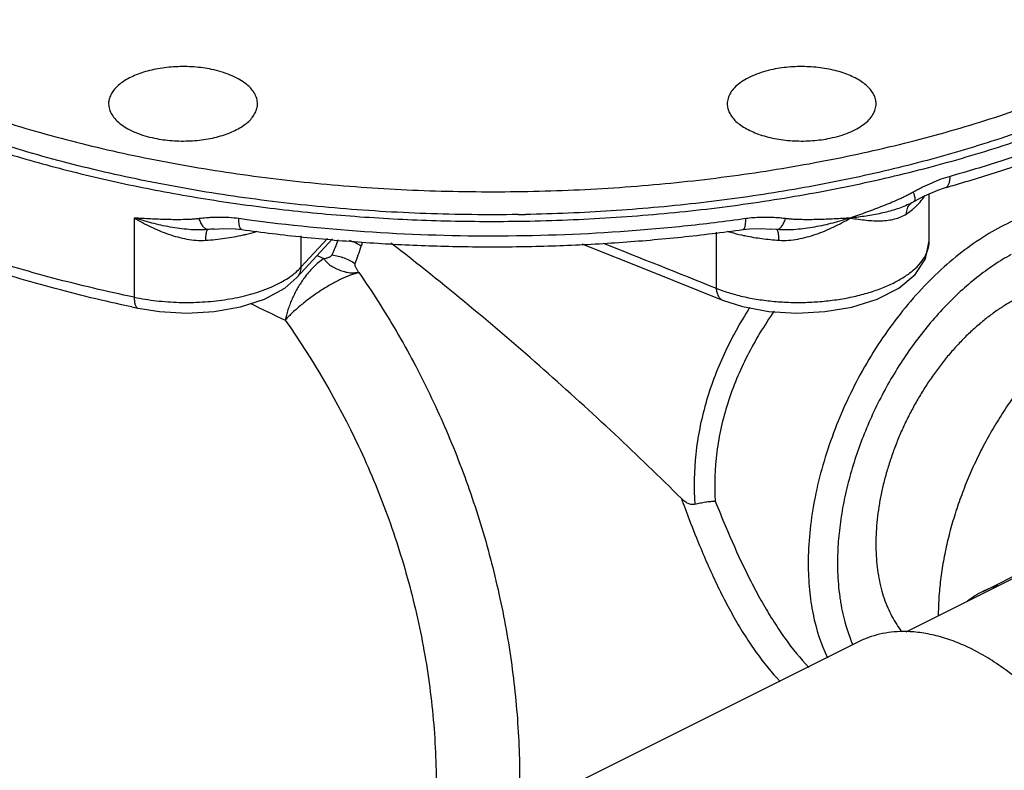
# Model space of a CAD drawing. Units: inches. Extents: x -18 to 82, y -18 to 46.
# Drawn here: x 37 to 43, y 34 to 39 of the extents above; entities that cross this region are included whole.
import ezdxf

# ---------------------------------------------------------------- set-up
doc = ezdxf.new("R2010")
doc.units = ezdxf.units.IN
doc.header["$LTSCALE"] = 1.87
doc.header["$MEASUREMENT"] = 0
doc.layers.get('0').update_dxf_attribs({"linetype": 'CONTINUOUS'})

msp = doc.modelspace()

# ---------------------------------------------------------------- linework, layer by layer
for p, q in [((42.2735, 37.5676), (42.2735, 37.8455)), ((42.3686, 37.8818), (42.3687, 37.8818)), ((42.1585, 37.787), (42.1862, 37.802)), ((42.1586, 37.7871), (42.1585, 37.787)), ((42.1862, 37.802), (42.1862, 37.802)), ((37.6009, 37.7028), (37.601, 37.2372)), ((39.8556, 37.6839), (39.8627, 37.684)), ((38.0717, 37.6382), (38.0715, 37.6382)), ((41.0216, 37.619), (41.0216, 37.2902)), ((41.3789, 37.6345), (41.3397, 37.6382)), ((38.5575, 37.353), (38.7656, 37.5798)), ((38.5809, 37.599), (38.5809, 37.4136)), ((38.5809, 37.4136), (38.7362, 37.5828)), ((40.2324, 37.5518), (40.6262, 37.3934)), ((38.6762, 37.4825), (38.7147, 37.4641)), ((40.6262, 37.3934), (41.059, 37.2206)), ((37.6234, 37.1725), (37.6235, 37.1725)), ((42.5893, 35.5084), (43.0694, 35.7484)), ((42.8295, 35.6148), (42.1359, 35.268)), ((41.8543, 35.2107), (39.8434, 34.2053))]:
    msp.add_line(p, q)
for points in [[(42.1862, 37.802), (42.2462, 37.8337), (42.3243, 37.8674), (42.3686, 37.8818)], [(38.0715, 37.6382), (38.125, 37.6413), (38.1957, 37.6394), (38.2325, 37.6354)], [(41.179, 37.6354), (41.2174, 37.6395), (41.2872, 37.6413), (41.3399, 37.6382)], [(41.0589, 37.2206), (41.1751, 37.1831), (41.3309, 37.1543), (41.4942, 37.1441), (41.659, 37.1524), (41.8189, 37.1793), (41.9674, 37.2253), (42.095, 37.29), (42.191, 37.3699), (42.2514, 37.4621), (42.2735, 37.5678)], [(37.6234, 37.1725), (37.7493, 37.1528), (37.9108, 37.1441), (38.0714, 37.1532), (38.2253, 37.1804), (38.3664, 37.2263), (38.4857, 37.2909), (38.5575, 37.3531)]]:
    msp.add_lwpolyline(points)
for centre, radius, start, end in [((40.1931, 45.6404), 8.0579, 285.66405, 286.00285), ((41.9743, 38.1401), 0.3982, 296.69579, 297.55979), ((42.2093, 37.7398), 0.0667, 126.58874, 137.26627), ((41.9633, 38.0195), 0.3397, 315.26286, 316.42398), ((39.7062, 48.5363), 10.8144, 270.79677, 271.02718), ((38.5428, 32.4609), 5.1987, 95.20124, 95.63194), ((36.7811, 38.3501), 2.1631, 336.45381, 339.03193), ((38.7703, 37.2756), 0.3099, 57.77714, 71.84781), ((118.1993, 231.1341), 208.6429, 248.093943, 248.29035), ((41.4445, 38.8181), 1.2455, 257.29389, 258.35624), ((36.8413, 38.2151), 2.201, 339.23506, 342.07473), ((39.0924, 36.9878), 0.6114, 143.80447, 145.50228), ((41.3563, 38.1137), 0.8889, 247.88267, 251.41567), ((39.4694, 46.0855), 9.1021, 258.06012, 258.2992), ((69.0902, 100.8069), 70.6737, 244.159173, 244.341159), ((48.2873, 38.9242), 7.8232, 201.6466, 202.81475), ((42.8323, 35.0221), 0.5435, 106.69889, 116.54306), ((43.0083, 35.6509), 1.273, 187.87917, 189.34844), ((42.8335, 35.0207), 0.5454, 116.59252, 128.05038), ((42.1242, 34.5799), 0.6923, 89.13157, 90.25894)]:
    msp.add_arc(centre, radius, start, end)
for points, knots in [([(39.8565, 37.723), (39.6761, 37.7204), (39.316, 37.7244), (38.7796, 37.7572), (38.2523, 37.8165), (37.7395, 37.9016), (37.2462, 38.0118), (36.7773, 38.146), (36.3373, 38.3028), (35.9935, 38.4532), (35.7372, 38.584), (35.5577, 38.6853), (35.3884, 38.791), (35.1809, 38.9348), (34.9481, 39.1233), (34.7464, 39.3302), (34.6114, 39.5015), (34.5246, 39.63), (34.4508, 39.7606), (34.3901, 39.8929), (34.3426, 40.0267), (34.3087, 40.1615), (34.2883, 40.2971), (34.2837, 40.3879), (34.2837, 40.433)], [0, 0, 0, 0, 0.080618, 0.160802, 0.239956, 0.317504, 0.392899, 0.465635, 0.535262, 0.601398, 0.633069, 0.663765, 0.693467, 0.722164, 0.776528, 0.82699, 0.850863, 0.873901, 0.896181, 0.917795, 0.938855, 0.959483, 0.979817, 1, 1, 1, 1]), ([(34.4249, 39.6644), (34.4682, 39.59), (34.5679, 39.4428), (34.748, 39.2351), (34.9613, 39.0357), (35.2063, 38.846), (35.4815, 38.667), (35.7849, 38.5), (36.1146, 38.3459), (36.4684, 38.2059), (36.8439, 38.0809), (37.2386, 37.9717), (37.6499, 37.8789), (38.075, 37.8033), (38.511, 37.7454), (38.9551, 37.7055), (39.4042, 37.684), (39.705, 37.6819), (39.8556, 37.6839)], [0, 0, 0, 0, 0.043002, 0.088631, 0.137154, 0.188718, 0.243371, 0.30108, 0.361736, 0.425176, 0.491181, 0.559499, 0.629836, 0.701875, 0.775274, 0.849676, 0.924711, 1, 1, 1, 1]), ([(35.7485, 38.715), (35.8758, 38.647), (36.1437, 38.5183), (36.5692, 38.3514), (37.0258, 38.2064), (37.509, 38.0848), (38.014, 37.9878), (38.5358, 37.9165), (39.0692, 37.8714), (39.609, 37.8532), (40.1497, 37.8618), (40.686, 37.8973), (41.2126, 37.9593), (41.7242, 38.0472), (42.2157, 38.1601), (42.6824, 38.2969), (43.0513, 38.4314), (43.3296, 38.5502), (43.4629, 38.6131), (43.528, 38.6454)], [0, 0, 0, 0, 0.053982, 0.111018, 0.170819, 0.233032, 0.297253, 0.363037, 0.42991, 0.497378, 0.564936, 0.632079, 0.698307, 0.763141, 0.82612, 0.886824, 0.944896, 0.972843, 1, 1, 1, 1]), ([(37.5863, 37.1803), (37.4256, 37.2143), (37.1117, 37.2896), (36.6573, 37.4271), (36.231, 37.5863), (35.8366, 37.7659), (35.4775, 37.9644), (35.1568, 38.1805), (34.8776, 38.4127), (34.7158, 38.5825), (34.6436, 38.6697)], [0, 0, 0, 0, 0.146843, 0.288544, 0.424301, 0.553533, 0.675795, 0.790866, 0.898833, 1, 1, 1, 1]), ([(37.601, 37.2372), (37.4405, 37.2704), (37.1268, 37.3441), (36.6725, 37.4788), (36.2461, 37.6346), (35.8515, 37.8101), (35.4922, 38.0038), (35.1715, 38.2139), (34.8923, 38.4386), (34.7299, 38.6027), (34.6573, 38.6866)], [0, 0, 0, 0, 0.147472, 0.289779, 0.426057, 0.555662, 0.678062, 0.792923, 0.900173, 1, 1, 1, 1]), ([(38.0554, 38.5761), (38.0386, 38.5796), (38.0043, 38.5854), (37.952, 38.591), (37.8987, 38.5932), (37.8452, 38.5923), (37.7924, 38.588), (37.741, 38.5806), (37.6918, 38.5701), (37.6455, 38.5568), (37.6029, 38.5406), (37.5644, 38.522), (37.5307, 38.5012), (37.5023, 38.4785), (37.4796, 38.4541), (37.463, 38.4283), (37.4528, 38.4015), (37.4505, 38.383), (37.4505, 38.374)], [0, 0, 0, 0, 0.073685, 0.14937, 0.226054, 0.30287, 0.378996, 0.453601, 0.525858, 0.595033, 0.660484, 0.7217, 0.778336, 0.830265, 0.877656, 0.921029, 0.96135, 1, 1, 1, 1]), ([(38.3255, 38.374), (38.3255, 38.3794), (38.3247, 38.3902), (38.3198, 38.4121), (38.3072, 38.4393), (38.2834, 38.4695), (38.2511, 38.4974), (38.2113, 38.5225), (38.1646, 38.5445), (38.112, 38.5628), (38.0747, 38.5721), (38.0554, 38.5761)], [0, 0, 0, 0, 0.044705, 0.090122, 0.185497, 0.290571, 0.407821, 0.538093, 0.681139, 0.835866, 1, 1, 1, 1]), ([(41.356, 38.5761), (41.3367, 38.5721), (41.2994, 38.5628), (41.2469, 38.5445), (41.2002, 38.5225), (41.1603, 38.4974), (41.1281, 38.4695), (41.1042, 38.4393), (41.0917, 38.4121), (41.0868, 38.3902), (41.086, 38.3794), (41.086, 38.374)], [0, 0, 0, 0, 0.164134, 0.318861, 0.461907, 0.592179, 0.709429, 0.814503, 0.909878, 0.955295, 1, 1, 1, 1]), ([(41.961, 38.374), (41.961, 38.383), (41.9587, 38.4015), (41.9484, 38.4283), (41.9318, 38.4541), (41.9091, 38.4785), (41.8807, 38.5012), (41.847, 38.522), (41.8086, 38.5406), (41.7659, 38.5568), (41.7196, 38.5701), (41.6704, 38.5806), (41.619, 38.588), (41.5662, 38.5923), (41.5128, 38.5932), (41.4595, 38.591), (41.4071, 38.5854), (41.3728, 38.5796), (41.356, 38.5761)], [0, 0, 0, 0, 0.03865, 0.078971, 0.122344, 0.169735, 0.221664, 0.2783, 0.339516, 0.404967, 0.474142, 0.546399, 0.621004, 0.69713, 0.773946, 0.85063, 0.926315, 1, 1, 1, 1]), ([(43.528, 38.5101), (43.4051, 38.4491), (43.1484, 38.3334), (42.7436, 38.1826), (42.3125, 38.0513), (41.8589, 37.9406), (41.3867, 37.8514), (40.8999, 37.7845), (40.4028, 37.7405), (40.0682, 37.7267), (39.9, 37.7236)], [0, 0, 0, 0, 0.11001, 0.225623, 0.34623, 0.471229, 0.599909, 0.731486, 0.865135, 1, 1, 1, 1]), ([(39.8627, 37.684), (40.0318, 37.6864), (40.3685, 37.699), (40.869, 37.7411), (41.3596, 37.8061), (41.8361, 37.8934), (42.2946, 38.0022), (42.731, 38.1316), (43.1418, 38.2806), (43.4029, 38.395), (43.528, 38.4555)], [0, 0, 0, 0, 0.134464, 0.267802, 0.399173, 0.527767, 0.65281, 0.773599, 0.889533, 1, 1, 1, 1]), ([(37.4505, 38.374), (37.4505, 38.3686), (37.4513, 38.3578), (37.4562, 38.3359), (37.4687, 38.3087), (37.4926, 38.2785), (37.5248, 38.2506), (37.5647, 38.2255), (37.6114, 38.2035), (37.6639, 38.1852), (37.7012, 38.1759), (37.7206, 38.1719)], [0, 0, 0, 0, 0.044705, 0.090122, 0.185497, 0.290571, 0.407821, 0.538093, 0.681139, 0.835866, 1, 1, 1, 1]), ([(37.7206, 38.1719), (37.7373, 38.1684), (37.7716, 38.1626), (37.824, 38.1571), (37.8773, 38.1548), (37.9307, 38.1558), (37.9835, 38.16), (38.0349, 38.1674), (38.0841, 38.1779), (38.1304, 38.1913), (38.1731, 38.2074), (38.2115, 38.226), (38.2452, 38.2468), (38.2736, 38.2695), (38.2963, 38.294), (38.3129, 38.3198), (38.3232, 38.3466), (38.3255, 38.365), (38.3255, 38.374)], [0, 0, 0, 0, 0.073685, 0.14937, 0.226054, 0.30287, 0.378996, 0.453601, 0.525858, 0.595033, 0.660484, 0.7217, 0.778336, 0.830265, 0.877656, 0.921029, 0.96135, 1, 1, 1, 1]), ([(41.086, 38.374), (41.086, 38.365), (41.0883, 38.3466), (41.0985, 38.3198), (41.1151, 38.294), (41.1378, 38.2695), (41.1662, 38.2468), (41.1999, 38.226), (41.2384, 38.2074), (41.281, 38.1913), (41.3273, 38.1779), (41.3765, 38.1674), (41.4279, 38.16), (41.4807, 38.1558), (41.5342, 38.1548), (41.5875, 38.1571), (41.6398, 38.1626), (41.6741, 38.1684), (41.6909, 38.1719)], [0, 0, 0, 0, 0.03865, 0.078971, 0.122344, 0.169735, 0.221664, 0.2783, 0.339516, 0.404967, 0.474142, 0.546399, 0.621004, 0.69713, 0.773946, 0.85063, 0.926315, 1, 1, 1, 1]), ([(41.6909, 38.1719), (41.7102, 38.1759), (41.7475, 38.1852), (41.8001, 38.2035), (41.8468, 38.2255), (41.8866, 38.2506), (41.9189, 38.2785), (41.9427, 38.3087), (41.9553, 38.3359), (41.9602, 38.3578), (41.961, 38.3686), (41.961, 38.374)], [0, 0, 0, 0, 0.164134, 0.318861, 0.461907, 0.592179, 0.709429, 0.814503, 0.909878, 0.955295, 1, 1, 1, 1]), ([(43.5104, 38.3603), (43.4252, 38.3195), (43.2498, 38.2409), (42.9772, 38.1333), (42.6916, 38.0345), (42.4958, 37.9756), (42.3961, 37.9476)], [0, 0, 0, 0, 0.23813, 0.484594, 0.738788, 1, 1, 1, 1]), ([(42.4145, 37.8948), (42.5142, 37.9234), (42.71, 37.9837), (42.9955, 38.0847), (43.2678, 38.1947), (43.4429, 38.2752), (43.528, 38.317)], [0, 0, 0, 0, 0.261099, 0.51522, 0.761664, 1, 1, 1, 1]), ([(42.3961, 37.9476), (42.3778, 37.9425), (42.3412, 37.9306), (42.2872, 37.9088), (42.2427, 37.8878), (42.2073, 37.8695), (42.1897, 37.8599), (42.1809, 37.855)], [0, 0, 0, 0, 0.242616, 0.490951, 0.743768, 0.871529, 1, 1, 1, 1]), ([(42.3687, 37.8818), (42.3708, 37.8824), (42.375, 37.8843), (42.3805, 37.8889), (42.3852, 37.8952), (42.3891, 37.9031), (42.3922, 37.9125), (42.3953, 37.9274), (42.3961, 37.9394), (42.3961, 37.9476)], [0, 0, 0, 0, 0.086917, 0.179456, 0.282139, 0.397723, 0.527634, 0.672205, 1, 1, 1, 1]), ([(42.1809, 37.855), (42.1735, 37.8509), (42.1624, 37.845), (42.1474, 37.8373), (42.1324, 37.8299), (42.1135, 37.8209), (42.0679, 37.8003), (42.014, 37.778), (41.9518, 37.754), (41.9049, 37.7365), (41.8578, 37.7196), (41.8262, 37.7085), (41.8105, 37.7028)], [0, 0, 0, 0, 0.062992, 0.09441, 0.125773, 0.188375, 0.250861, 0.50033, 0.625043, 0.74984, 0.874774, 1, 1, 1, 1]), ([(42.19, 37.8082), (42.1902, 37.8093), (42.1906, 37.812), (42.1905, 37.8183), (42.1891, 37.8277), (42.1858, 37.8407), (42.1827, 37.8501), (42.1809, 37.855)], [0, 0, 0, 0, 0.075875, 0.165838, 0.389399, 0.669899, 1, 1, 1, 1]), ([(42.1862, 37.802), (42.1871, 37.8026), (42.1889, 37.8045), (42.1897, 37.8068), (42.19, 37.8082)], [0, 0, 0, 0, 0.448319, 1, 1, 1, 1]), ([(42.2094, 37.7854), (42.2129, 37.7891), (42.226, 37.8035), (42.2377, 37.8192), (42.2452, 37.8314)], [0, 0, 0, 0, 0.261676, 1, 1, 1, 1]), ([(43.1836, 37.7739), (43.1388, 37.7758), (43.0461, 37.7712), (42.9059, 37.7409), (42.7631, 37.6876), (42.6198, 37.6123), (42.4782, 37.5162), (42.3403, 37.4007), (42.2081, 37.2677), (42.0838, 37.1191), (41.9691, 36.9572), (41.8659, 36.7845), (41.7756, 36.6037), (41.6997, 36.4174), (41.6393, 36.2285), (41.5953, 36.0399), (41.5685, 35.8545), (41.5621, 35.7319), (41.5621, 35.672)], [0, 0, 0, 0, 0.046552, 0.095908, 0.148472, 0.204405, 0.263646, 0.325958, 0.390961, 0.458166, 0.526998, 0.596826, 0.666986, 0.736804, 0.805611, 0.872775, 0.937754, 1, 1, 1, 1]), ([(42.1532, 37.7843), (42.1406, 37.778), (42.1146, 37.7666), (42.0742, 37.7523), (42.0326, 37.7402), (41.9899, 37.73), (41.9462, 37.7213), (41.9017, 37.714), (41.8564, 37.7079), (41.8259, 37.7045), (41.8105, 37.7028)], [0, 0, 0, 0, 0.119438, 0.240243, 0.362578, 0.486576, 0.612283, 0.739736, 0.868952, 1, 1, 1, 1]), ([(42.1394, 37.7272), (42.1395, 37.7328), (42.1405, 37.7438), (42.1445, 37.7594), (42.151, 37.7733), (42.157, 37.7814), (42.1603, 37.785)], [0, 0, 0, 0, 0.268283, 0.523701, 0.76655, 1, 1, 1, 1]), ([(42.1394, 37.7272), (42.1433, 37.7298), (42.1583, 37.7403), (42.1727, 37.7515), (42.1829, 37.7603)], [0, 0, 0, 0, 0.258433, 1, 1, 1, 1]), ([(42.1829, 37.7603), (42.1849, 37.762), (42.1923, 37.7685), (42.1994, 37.7752), (42.2046, 37.7805)], [0, 0, 0, 0, 0.255237, 1, 1, 1, 1]), ([(37.6009, 37.7028), (37.6331, 37.684), (37.6988, 37.6487), (37.7849, 37.6126), (37.8562, 37.5906), (37.9284, 37.5743), (37.9842, 37.5697), (38.021, 37.5721)], [0, 0, 0, 0, 0.250717, 0.501949, 0.627239, 0.752072, 1, 1, 1, 1]), ([(37.9829, 37.6992), (37.979, 37.6987), (37.9711, 37.6978), (37.9593, 37.6967), (37.9474, 37.6958), (37.9315, 37.6947), (37.9116, 37.6938), (37.8797, 37.693), (37.8397, 37.6928), (37.7918, 37.6936), (37.7439, 37.6951), (37.6961, 37.6973), (37.6484, 37.7), (37.6167, 37.702), (37.6009, 37.7028)], [0, 0, 0, 0, 0.031012, 0.062095, 0.093233, 0.12443, 0.186956, 0.249592, 0.374996, 0.500415, 0.625712, 0.750815, 0.87565, 1, 1, 1, 1]), ([(38.0326, 37.6346), (37.9957, 37.6313), (37.9399, 37.6325), (37.8665, 37.6407), (37.7941, 37.6523), (37.7227, 37.6682), (37.6527, 37.6872), (37.6181, 37.6976), (37.601, 37.7028)], [0, 0, 0, 0, 0.252746, 0.37878, 0.504381, 0.753806, 0.877408, 1, 1, 1, 1]), ([(38.216, 37.699), (38.1963, 37.7018), (38.1472, 37.7067), (38.0906, 37.7072), (38.0469, 37.7051), (38.0184, 37.7031), (37.997, 37.7009), (37.9829, 37.6992)], [0, 0, 0, 0, 0.256043, 0.632455, 0.725166, 0.817312, 1, 1, 1, 1]), ([(38.0326, 37.6346), (38.0303, 37.6349), (38.0255, 37.6363), (38.0186, 37.6403), (38.0118, 37.6461), (38.0053, 37.6538), (37.999, 37.6631), (37.9908, 37.6781), (37.9859, 37.6905), (37.9829, 37.6992)], [0, 0, 0, 0, 0.082274, 0.174364, 0.278882, 0.397113, 0.529298, 0.675002, 1, 1, 1, 1]), ([(38.2325, 37.6354), (38.2318, 37.6355), (38.2306, 37.6358), (38.2288, 37.6369), (38.2271, 37.6385), (38.2249, 37.6414), (38.2225, 37.6465), (38.2201, 37.6539), (38.2183, 37.6631), (38.217, 37.6739), (38.2162, 37.686), (38.216, 37.6945), (38.216, 37.699)], [0, 0, 0, 0, 0.027763, 0.057387, 0.090389, 0.127846, 0.218508, 0.331968, 0.468432, 0.627028, 0.805252, 1, 1, 1, 1]), ([(41.1954, 37.699), (41.0736, 37.6819), (40.8281, 37.6519), (40.3317, 37.609), (39.7056, 37.5876), (38.9567, 37.6132), (38.4609, 37.6645), (38.216, 37.699)], [0, 0, 0, 0, 0.123463, 0.248277, 0.50004, 0.751796, 1, 1, 1, 1]), ([(41.179, 37.6354), (41.1796, 37.6355), (41.1809, 37.6358), (41.1827, 37.6369), (41.1844, 37.6385), (41.1866, 37.6414), (41.189, 37.6465), (41.1913, 37.6539), (41.1931, 37.6631), (41.1945, 37.6739), (41.1953, 37.686), (41.1954, 37.6945), (41.1954, 37.699)], [0, 0, 0, 0, 0.027762, 0.057387, 0.090389, 0.127846, 0.218506, 0.331967, 0.468431, 0.627027, 0.805251, 1, 1, 1, 1]), ([(41.4285, 37.6992), (41.4191, 37.7003), (41.4002, 37.7024), (41.3523, 37.7063), (41.2838, 37.7079), (41.2249, 37.7031), (41.1954, 37.699)], [0, 0, 0, 0, 0.121565, 0.244087, 0.617495, 1, 1, 1, 1]), ([(41.8105, 37.7028), (41.7933, 37.6976), (41.7588, 37.6872), (41.7064, 37.673), (41.6533, 37.6603), (41.5994, 37.6494), (41.5449, 37.6407), (41.4715, 37.6325), (41.4157, 37.6313), (41.3789, 37.6346)], [0, 0, 0, 0, 0.122588, 0.246185, 0.370582, 0.495638, 0.621235, 0.747264, 1, 1, 1, 1]), ([(41.3789, 37.6345), (41.3812, 37.6348), (41.386, 37.6362), (41.3928, 37.6402), (41.3996, 37.6461), (41.4062, 37.6537), (41.4125, 37.663), (41.4207, 37.678), (41.4256, 37.6904), (41.4286, 37.6991)], [0, 0, 0, 0, 0.082289, 0.174391, 0.278916, 0.39715, 0.529332, 0.67503, 1, 1, 1, 1]), ([(41.3905, 37.5721), (41.4272, 37.5697), (41.4831, 37.5743), (41.5552, 37.5906), (41.6265, 37.6126), (41.7126, 37.6486), (41.7783, 37.684), (41.8105, 37.7028)], [0, 0, 0, 0, 0.247929, 0.372761, 0.498051, 0.749283, 1, 1, 1, 1]), ([(41.8105, 37.7028), (41.7947, 37.702), (41.763, 37.6999), (41.7153, 37.6973), (41.6675, 37.6951), (41.6197, 37.6936), (41.5717, 37.6928), (41.5318, 37.693), (41.4998, 37.6938), (41.4799, 37.6947), (41.464, 37.6958), (41.4522, 37.6967), (41.4403, 37.6978), (41.4325, 37.6987), (41.4285, 37.6992)], [0, 0, 0, 0, 0.12435, 0.249186, 0.374288, 0.499586, 0.625005, 0.750408, 0.813044, 0.875569, 0.906767, 0.937904, 0.968986, 1, 1, 1, 1]), ([(41.8105, 37.7028), (41.8262, 37.7001), (41.8572, 37.6952), (41.9029, 37.6897), (41.9472, 37.6865), (41.9898, 37.6862), (42.0306, 37.6891), (42.0695, 37.6961), (42.1063, 37.708), (42.1289, 37.7201), (42.1394, 37.7272)], [0, 0, 0, 0, 0.141863, 0.278652, 0.410133, 0.53627, 0.657264, 0.773682, 0.887005, 1, 1, 1, 1]), ([(38.021, 37.5721), (38.0212, 37.58), (38.0218, 37.5913), (38.0233, 37.6055), (38.0246, 37.6143), (38.0262, 37.6216), (38.028, 37.6275), (38.03, 37.6318), (38.0317, 37.6339), (38.0326, 37.6345)], [0, 0, 0, 0, 0.367626, 0.526031, 0.664327, 0.781222, 0.875798, 0.948091, 1, 1, 1, 1]), ([(38.2325, 37.6354), (38.3529, 37.6184), (38.5958, 37.5888), (38.9629, 37.557), (39.3335, 37.5379), (39.7057, 37.5316), (40.078, 37.5379), (40.4485, 37.557), (40.8157, 37.5888), (41.0585, 37.6184), (41.179, 37.6354)], [0, 0, 0, 0, 0.123465, 0.248276, 0.373931, 0.5, 0.626069, 0.751724, 0.876535, 1, 1, 1, 1]), ([(38.2409, 37.6031), (38.2481, 37.6047), (38.2759, 37.6112), (38.3035, 37.6188), (38.3238, 37.625)], [0, 0, 0, 0, 0.255631, 1, 1, 1, 1]), ([(41.0866, 37.6254), (41.0933, 37.6233), (41.1211, 37.615), (41.1492, 37.6079), (41.1705, 37.6031)], [0, 0, 0, 0, 0.24419, 1, 1, 1, 1]), ([(41.3905, 37.5721), (41.3902, 37.58), (41.3897, 37.5913), (41.3882, 37.6055), (41.3868, 37.6143), (41.3853, 37.6217), (41.3835, 37.6275), (41.3815, 37.6318), (41.3798, 37.634), (41.3788, 37.6346)], [0, 0, 0, 0, 0.367625, 0.526038, 0.664342, 0.781243, 0.87582, 0.948107, 1, 1, 1, 1]), ([(38.021, 37.5721), (38.0587, 37.5745), (38.1325, 37.582), (38.2056, 37.5951), (38.2409, 37.6031)], [0, 0, 0, 0, 0.510747, 1, 1, 1, 1]), ([(38.9403, 37.5614), (38.9401, 37.5593), (38.9391, 37.5513), (38.9374, 37.5434), (38.9355, 37.5377)], [0, 0, 0, 0, 0.256243, 1, 1, 1, 1]), ([(40.8165, 36.0544), (40.6879, 36.182), (40.4224, 36.438), (40.007, 36.8162), (39.5689, 37.1916), (39.2653, 37.4354), (39.1099, 37.5556)], [0, 0, 0, 0, 0.239021, 0.486477, 0.740899, 1, 1, 1, 1]), ([(41.1931, 37.5982), (41.225, 37.5916), (41.2906, 37.5807), (41.3567, 37.5743), (41.3905, 37.5721)], [0, 0, 0, 0, 0.490817, 1, 1, 1, 1]), ([(42.2688, 37.5285), (42.2703, 37.5349), (42.2727, 37.5479), (42.2735, 37.5611), (42.2735, 37.5677)], [0, 0, 0, 0, 0.503287, 1, 1, 1, 1]), ([(41.073, 37.2712), (41.1001, 37.262), (41.1568, 37.2456), (41.2454, 37.2271), (41.3387, 37.2141), (41.4352, 37.207), (41.5332, 37.2059), (41.631, 37.2107), (41.727, 37.2215), (41.8196, 37.238), (41.9071, 37.26), (41.988, 37.287), (42.061, 37.3187), (42.125, 37.3544), (42.1787, 37.3937), (42.2215, 37.4359), (42.2478, 37.474), (42.262, 37.5051), (42.2669, 37.5207), (42.2688, 37.5285)], [0, 0, 0, 0, 0.065423, 0.134532, 0.206496, 0.280426, 0.355329, 0.430195, 0.504019, 0.575828, 0.644701, 0.709822, 0.7705, 0.826227, 0.876741, 0.922099, 0.962808, 0.981759, 1, 1, 1, 1]), ([(38.7147, 37.4641), (38.7042, 37.4572), (38.6833, 37.4415), (38.6432, 37.4042), (38.6159, 37.372), (38.5989, 37.3488)], [0, 0, 0, 0, 0.231141, 0.47581, 1, 1, 1, 1]), ([(38.7147, 37.4641), (38.7198, 37.4651), (38.7274, 37.4668), (38.7374, 37.4695), (38.7446, 37.4719), (38.7511, 37.4747), (38.7582, 37.4786), (38.7627, 37.4827), (38.7641, 37.486)], [0, 0, 0, 0, 0.280735, 0.423277, 0.561118, 0.690148, 0.807095, 1, 1, 1, 1]), ([(38.7147, 37.4641), (38.7173, 37.4613), (38.7223, 37.4553), (38.7299, 37.446), (38.7387, 37.4366), (38.7494, 37.4277), (38.7618, 37.4194), (38.7755, 37.4116), (38.79, 37.4044), (38.8051, 37.3979), (38.8206, 37.3922), (38.8364, 37.3874), (38.8521, 37.3835), (38.8674, 37.3809), (38.8819, 37.3801), (38.8954, 37.3812), (38.9083, 37.3826), (38.9168, 37.3828), (38.921, 37.3825)], [0, 0, 0, 0, 0.049058, 0.100494, 0.155433, 0.215371, 0.280181, 0.348466, 0.418623, 0.489665, 0.561148, 0.632625, 0.702947, 0.770168, 0.832618, 0.890323, 0.945419, 1, 1, 1, 1]), ([(38.7641, 37.486), (38.7881, 37.483), (38.8357, 37.471), (38.8792, 37.4485), (38.8994, 37.4348)], [0, 0, 0, 0, 0.498366, 1, 1, 1, 1]), ([(42.7552, 37.4882), (42.7205, 37.4691), (42.6515, 37.4269), (42.5516, 37.3538), (42.4539, 37.2703), (42.3594, 37.1772), (42.2689, 37.0752), (42.1832, 36.9654), (42.1031, 36.8487), (42.0294, 36.7262), (41.9626, 36.5989), (41.9034, 36.4681), (41.8524, 36.335), (41.8099, 36.2006), (41.7764, 36.0664), (41.7522, 35.9333), (41.7376, 35.8028), (41.7341, 35.7166), (41.7341, 35.6743)], [0, 0, 0, 0, 0.054748, 0.111841, 0.171113, 0.232345, 0.295266, 0.359571, 0.424921, 0.49096, 0.557314, 0.623608, 0.689464, 0.754511, 0.818392, 0.880799, 0.941442, 1, 1, 1, 1]), ([(38.921, 37.3825), (38.9129, 37.3804), (38.8961, 37.3755), (38.8607, 37.3629), (38.8136, 37.3425), (38.7556, 37.312), (38.6963, 37.2761), (38.6379, 37.2359), (38.5826, 37.1929), (38.5323, 37.1486), (38.5017, 37.1178), (38.4878, 37.1024)], [0, 0, 0, 0, 0.04822, 0.100598, 0.216111, 0.343022, 0.477378, 0.614748, 0.750553, 0.880418, 1, 1, 1, 1]), ([(38.5411, 37.3762), (38.5448, 37.3792), (38.5587, 37.3909), (38.5719, 37.4036), (38.5809, 37.4136)], [0, 0, 0, 0, 0.259964, 1, 1, 1, 1]), ([(38.5809, 37.4136), (38.5808, 37.4079), (38.5796, 37.3967), (38.575, 37.3806), (38.5678, 37.3658), (38.5612, 37.3571), (38.5575, 37.3531)], [0, 0, 0, 0, 0.257636, 0.509562, 0.756318, 1, 1, 1, 1]), ([(38.9215, 37.3818), (38.9185, 37.3863), (38.9141, 37.3931), (38.9085, 37.4022), (38.9047, 37.409), (38.9015, 37.4158), (38.8991, 37.4225), (38.8982, 37.4289), (38.8987, 37.433), (38.8994, 37.4348)], [0, 0, 0, 0, 0.275713, 0.411703, 0.544841, 0.67357, 0.794284, 0.903903, 1, 1, 1, 1]), ([(38.9215, 37.3818), (38.9995, 37.2697), (39.1478, 37.0371), (39.3431, 36.6693), (39.5112, 36.2825), (39.6495, 35.881), (39.7559, 35.4689), (39.8286, 35.0505), (39.8664, 34.6302), (39.8677, 34.35), (39.8622, 34.2109)], [0, 0, 0, 0, 0.121778, 0.245716, 0.371148, 0.497478, 0.624086, 0.750395, 0.875864, 1, 1, 1, 1]), ([(37.601, 37.2372), (37.6438, 37.2283), (37.7316, 37.2145), (37.8653, 37.2053), (37.9997, 37.2073), (38.1306, 37.2205), (38.2349, 37.2407), (38.3131, 37.2624), (38.3672, 37.2808), (38.4174, 37.3014), (38.4633, 37.3241), (38.5045, 37.3486), (38.5295, 37.3668), (38.5411, 37.3762)], [0, 0, 0, 0, 0.134464, 0.272891, 0.411773, 0.547575, 0.676926, 0.738249, 0.796881, 0.852545, 0.905027, 0.954198, 1, 1, 1, 1]), ([(38.5885, 37.334), (38.5764, 37.3166), (38.5597, 37.2893), (38.5398, 37.2515), (38.5263, 37.2223), (38.5143, 37.1925), (38.504, 37.1624), (38.4953, 37.1324), (38.4902, 37.1123), (38.4878, 37.1024)], [0, 0, 0, 0, 0.250496, 0.377243, 0.504116, 0.630543, 0.755971, 0.87952, 1, 1, 1, 1]), ([(41.0216, 37.2903), (41.0219, 37.2821), (41.0238, 37.2667), (41.0302, 37.2489), (41.0375, 37.2372), (41.0438, 37.2301), (41.0509, 37.2244), (41.0562, 37.2217), (41.0589, 37.2206)], [0, 0, 0, 0, 0.29278, 0.554258, 0.673484, 0.786292, 0.894385, 1, 1, 1, 1]), ([(37.601, 37.2372), (37.601, 37.2328), (37.6012, 37.2244), (37.6023, 37.2123), (37.6041, 37.2016), (37.6066, 37.1923), (37.6098, 37.1846), (37.6137, 37.1786), (37.6182, 37.1744), (37.6217, 37.1729), (37.6234, 37.1725)], [0, 0, 0, 0, 0.181908, 0.349606, 0.500701, 0.63342, 0.747603, 0.844295, 0.92643, 1, 1, 1, 1]), ([(42.7993, 37.2352), (42.7799, 37.2255), (42.7411, 37.2044), (42.684, 37.1687), (42.6276, 37.1284), (42.5719, 37.0839), (42.5173, 37.0353), (42.464, 36.9829), (42.4123, 36.9269), (42.3623, 36.8675), (42.3144, 36.805), (42.2688, 36.7398), (42.2256, 36.672), (42.1851, 36.6022), (42.1475, 36.5304), (42.1128, 36.4572), (42.0814, 36.3828), (42.0533, 36.3076), (42.0287, 36.2319), (42.0076, 36.1561), (41.9903, 36.0806), (41.9767, 36.0056), (41.9669, 35.9316), (41.961, 35.8588), (41.959, 35.7877), (41.9609, 35.7184), (41.9667, 35.6515), (41.9764, 35.5871), (41.9899, 35.5256), (42.0072, 35.4673), (42.0282, 35.4123), (42.0528, 35.3611), (42.0809, 35.3138), (42.1021, 35.2846), (42.1133, 35.2708)], [0, 0, 0, 0, 0.028359, 0.057651, 0.087829, 0.118852, 0.150672, 0.183225, 0.216435, 0.250223, 0.284501, 0.319177, 0.354155, 0.389334, 0.424613, 0.45989, 0.495061, 0.530025, 0.564683, 0.598938, 0.632698, 0.665877, 0.698392, 0.730174, 0.761156, 0.791287, 0.820525, 0.848843, 0.876227, 0.902684, 0.928234, 0.952924, 0.976816, 1, 1, 1, 1]), ([(41.2178, 37.1763), (41.1617, 37.0886), (41.0612, 36.9066), (40.9523, 36.6171), (40.8927, 36.3192), (40.8886, 36.1186), (40.8957, 36.0203)], [0, 0, 0, 0, 0.25613, 0.509479, 0.75781, 1, 1, 1, 1]), ([(41.3614, 37.1545), (41.3032, 37.0715), (41.198, 36.8984), (41.0817, 36.62), (41.0158, 36.3305), (41.0094, 36.1344), (41.0158, 36.0384)], [0, 0, 0, 0, 0.255556, 0.508892, 0.757447, 1, 1, 1, 1]), ([(38.4877, 37.1025), (38.6531, 36.8697), (38.8714, 36.4939), (39.0941, 35.9595), (39.2265, 35.5394), (39.32, 35.1092), (39.3721, 34.6745), (39.3812, 34.2416), (39.3579, 33.9556), (39.3387, 33.8148)], [0, 0, 0, 0, 0.246678, 0.372825, 0.49971, 0.626558, 0.752647, 0.87732, 1, 1, 1, 1]), ([(43.0693, 36.9913), (43.0422, 36.9668), (42.9888, 36.9155), (42.9122, 36.8335), (42.8387, 36.7457), (42.7687, 36.6529), (42.7025, 36.5555), (42.6406, 36.4541), (42.5834, 36.3493), (42.5312, 36.2419), (42.4844, 36.1324), (42.4431, 36.0214), (42.4078, 35.9098), (42.3785, 35.7981), (42.3554, 35.687), (42.3388, 35.5772), (42.3287, 35.4694), (42.3263, 35.3982), (42.3262, 35.3632)], [0, 0, 0, 0, 0.059702, 0.120821, 0.183165, 0.246524, 0.310673, 0.375375, 0.440389, 0.505467, 0.57036, 0.634826, 0.698623, 0.761518, 0.823291, 0.883753, 0.942725, 1, 1, 1, 1]), ([(40.8957, 36.0203), (40.8919, 36.0193), (40.884, 36.0183), (40.8725, 36.0194), (40.8615, 36.0227), (40.848, 36.0291), (40.8326, 36.0395), (40.8216, 36.0494), (40.8164, 36.0546)], [0, 0, 0, 0, 0.130907, 0.259345, 0.384847, 0.508999, 0.754892, 1, 1, 1, 1]), ([(40.8165, 36.0544), (40.8236, 36.035), (40.852, 35.9577), (40.8817, 35.8809), (40.9047, 35.8236)], [0, 0, 0, 0, 0.250961, 1, 1, 1, 1]), ([(40.8956, 36.0203), (40.9061, 36.0232), (40.9273, 36.0284), (40.9587, 36.0342), (40.9882, 36.0377), (41.0071, 36.0386), (41.0158, 36.0385)], [0, 0, 0, 0, 0.268977, 0.536307, 0.784867, 1, 1, 1, 1]), ([(41.0762, 35.8908), (41.1099, 35.8107), (41.1624, 35.6926), (41.2385, 35.54), (41.2977, 35.4313), (41.3596, 35.3282), (41.4442, 35.2022), (41.5146, 35.1148), (41.5648, 35.0618)], [0, 0, 0, 0, 0.269454, 0.400813, 0.528978, 0.653382, 0.773565, 1, 1, 1, 1]), ([(40.9047, 35.8236), (40.9215, 35.7822), (40.9557, 35.7002), (41.0098, 35.5798), (41.0666, 35.4636), (41.1262, 35.3527), (41.1889, 35.2479), (41.2749, 35.1199), (41.3465, 35.0314), (41.3977, 34.9778)], [0, 0, 0, 0, 0.136355, 0.270682, 0.402199, 0.530269, 0.654396, 0.774205, 1, 1, 1, 1]), ([(41.5621, 35.672), (41.5621, 35.6207), (41.5666, 35.5205), (41.5938, 35.3328), (41.636, 35.1992), (41.6752, 35.1186)], [0, 0, 0, 0, 0.270533, 0.527768, 1, 1, 1, 1]), ([(41.7341, 35.6743), (41.7341, 35.6573), (41.7352, 35.5912), (41.7406, 35.5251), (41.7473, 35.4764)], [0, 0, 0, 0, 0.256364, 1, 1, 1, 1]), ([(41.7522, 35.4441), (41.7559, 35.4217), (41.7724, 35.3363), (41.7986, 35.2527), (41.8244, 35.1938)], [0, 0, 0, 0, 0.261303, 1, 1, 1, 1]), ([(42.1211, 35.2722), (42.0974, 35.2721), (42.0506, 35.2694), (41.9819, 35.2578), (41.9162, 35.2386), (41.8745, 35.2208), (41.8543, 35.2107)], [0, 0, 0, 0, 0.257279, 0.508415, 0.755297, 1, 1, 1, 1]), ([(42.5251, 35.1681), (42.4926, 35.1844), (42.4275, 35.2133), (42.3284, 35.2459), (42.231, 35.2662), (42.1663, 35.2716), (42.1347, 35.2721)], [0, 0, 0, 0, 0.267938, 0.523508, 0.767109, 1, 1, 1, 1]), ([(42.9324, 34.8649), (42.9007, 34.8968), (42.8364, 34.9575), (42.7352, 35.0395), (42.6319, 35.1102), (42.5608, 35.1503), (42.5251, 35.1681)], [0, 0, 0, 0, 0.264627, 0.520068, 0.765466, 1, 1, 1, 1])]:
    msp.add_open_spline(points, degree=3, knots=knots)

doc.saveas('drawing.dxf')
